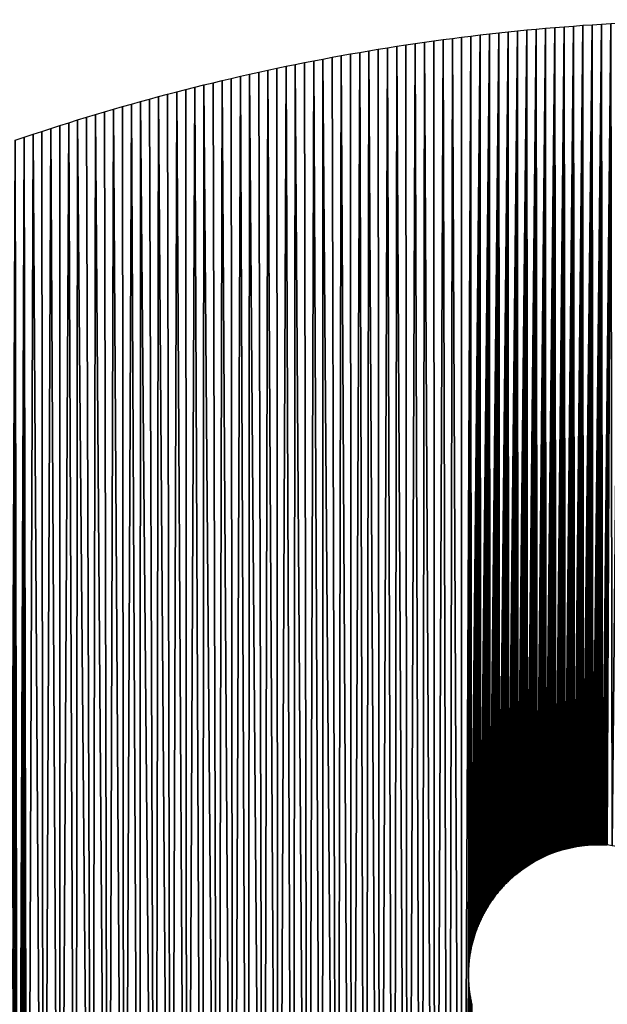
# Model space of a CAD drawing. Extents: x -1 to 1950, y -3 to 2421.
# Drawn here: x 1817 to 1867, y 1920 to 2003 of the extents above; entities that cross this region are included whole.
import ezdxf

# ---------------------------------------------------------------- set-up
doc = ezdxf.new("R2010")
doc.units = 0
doc.header["$LTSCALE"] = 25.4
doc.layers.get('0').update_dxf_attribs({"color": 13, "linetype": 'CONTINUOUS'})

msp = doc.modelspace()

# ---------------------------------------------------------------- linework, layer by layer
at = {"color": 0}
for p, q in [((1863.735, 2002.322), (1864.517, 2002.379)), ((1864.517, 2002.379), (1865.299, 2002.433)), ((1865.299, 2002.433), (1866.081, 2002.484)), ((1866.081, 2002.484), (1866.863, 2002.531)), ((1855.153, 2001.48), (1855.932, 2001.573)), ((1855.932, 2001.573), (1856.711, 2001.663)), ((1856.711, 2001.663), (1857.49, 2001.749)), ((1857.49, 2001.749), (1858.269, 2001.832)), ((1858.269, 2001.832), (1859.049, 2001.912)), ((1859.049, 2001.912), (1859.829, 2001.988)), ((1859.829, 2001.988), (1860.61, 2002.062)), ((1860.61, 2002.062), (1861.391, 2002.132)), ((1861.391, 2002.132), (1862.172, 2002.198)), ((1862.172, 2002.198), (1862.953, 2002.262)), ((1862.953, 2002.262), (1863.735, 2002.322)), ((1848.941, 2000.621), (1849.716, 2000.74)), ((1849.716, 2000.74), (1850.491, 2000.855)), ((1850.491, 2000.855), (1851.267, 2000.968)), ((1851.267, 2000.968), (1852.044, 2001.077)), ((1852.044, 2001.077), (1852.82, 2001.182)), ((1852.82, 2001.182), (1853.598, 2001.285)), ((1853.598, 2001.285), (1854.375, 2001.384)), ((1854.375, 2001.384), (1855.153, 2001.48)), ((1844.303, 1999.842), (1845.074, 1999.98)), ((1845.074, 1999.98), (1845.847, 2000.115)), ((1845.847, 2000.115), (1846.619, 2000.246)), ((1846.619, 2000.246), (1847.393, 2000.374)), ((1847.393, 2000.374), (1848.167, 2000.5)), ((1848.167, 2000.5), (1848.941, 2000.621)), ((1839.685, 1998.946), (1840.453, 1999.104)), ((1840.453, 1999.104), (1841.222, 1999.258)), ((1841.222, 1999.258), (1841.991, 1999.409)), ((1841.991, 1999.409), (1842.761, 1999.556)), ((1842.761, 1999.556), (1843.532, 1999.701)), ((1843.532, 1999.701), (1844.303, 1999.842)), ((1835.855, 1998.112), (1836.62, 1998.286)), ((1836.62, 1998.286), (1837.385, 1998.456)), ((1837.385, 1998.456), (1838.151, 1998.622)), ((1838.151, 1998.622), (1838.918, 1998.786)), ((1838.918, 1998.786), (1839.685, 1998.946)), ((1832.804, 1997.388), (1833.566, 1997.574)), ((1833.566, 1997.574), (1834.328, 1997.757)), ((1834.328, 1997.757), (1835.091, 1997.936)), ((1835.091, 1997.936), (1835.855, 1998.112)), ((1829.008, 1996.411), (1829.766, 1996.613)), ((1829.766, 1996.613), (1830.524, 1996.811)), ((1830.524, 1996.811), (1831.284, 1997.007)), ((1831.284, 1997.007), (1832.044, 1997.199)), ((1832.044, 1997.199), (1832.804, 1997.388)), ((1825.987, 1995.573), (1826.741, 1995.787)), ((1826.741, 1995.787), (1827.496, 1995.998)), ((1827.496, 1995.998), (1828.252, 1996.206)), ((1828.252, 1996.206), (1829.008, 1996.411)), ((1823.73, 1994.911), (1824.481, 1995.135)), ((1824.481, 1995.135), (1825.234, 1995.355)), ((1825.234, 1995.355), (1825.987, 1995.573)), ((1820.734, 1993.985), (1821.482, 1994.221)), ((1821.482, 1994.221), (1822.23, 1994.454)), ((1822.23, 1994.454), (1822.98, 1994.684)), ((1822.98, 1994.684), (1823.73, 1994.911)), ((1818.498, 1993.258), (1819.242, 1993.503)), ((1819.242, 1993.503), (1819.988, 1993.746)), ((1819.988, 1993.746), (1820.734, 1993.985)), ((1817.012, 1992.758), (1817.754, 1993.009)), ((1817.754, 1993.009), (1818.498, 1993.258))]:
    msp.add_line(p, q, dxfattribs=at)
at = {"color": 32, "extrusion": (-3.82949e-15, 3.3263e-15, -1)}
msp.add_arc((-1865.838, 1922.882), 10.895, 346.90888, 93.82491, dxfattribs=at)

# ---------------------------------------------------------------- meshes
at = {"color": 32}
mesh = msp.add_polyface(dxfattribs=at)
corners = [(1855.162, 1925.054), (1855.153, 2001.48), (1855.932, 2001.573), (1855.953, 1927.463), (1856.711, 2001.663), (1856.744, 1928.882), (1857.49, 2001.749), (1857.537, 1929.938), (1858.269, 2001.832), (1858.304, 1930.752), (1859.049, 2001.912), (1859.07, 1931.42), (1859.829, 2001.988), (1859.895, 1932.013), (1860.61, 2002.062), (1860.681, 1932.479), (1861.391, 2002.132), (1861.412, 1932.837), (1862.172, 2002.198), (1862.262, 1933.173), (1862.953, 2002.262), (1863.039, 1933.411), (1863.735, 2002.322), (1863.832, 1933.591), (1864.517, 2002.379), (1864.536, 1933.699), (1865.299, 2002.433), (1865.346, 1933.766), (1866.081, 2002.484), (1866.159, 1933.772), (1866.863, 2002.531), (1866.261, 1933.769), (1866.964, 1933.687), (1867.646, 2002.575), (1867.764, 1933.562), (1868.429, 2002.616), (1868.565, 1933.444), (1869.212, 2002.653), (1869.367, 1933.333), (1869.995, 2002.687), (1870.17, 1933.228), (1870.779, 2002.718), (1870.973, 1933.131), (1871.562, 2002.746), (1871.778, 1933.041), (1872.346, 2002.77), (1872.583, 1932.959), (1873.129, 2002.792), (1873.389, 1932.883), (1873.913, 2002.81), (1874.196, 1932.814), (1874.697, 2002.824), (1875.003, 1932.752), (1875.481, 2002.836), (1875.81, 1932.698), (1876.265, 2002.844), (1876.619, 1932.651), (1877.049, 2002.849), (1877.427, 1932.61), (1877.832, 2002.85), (1878.236, 1932.577), (1878.616, 2002.848), (1878.64, 1932.563), (1879.4, 2002.844), (1879.45, 1932.541), (1880.184, 2002.835)]
mesh.append_faces([[corners[k] for k in face] for face in [(29, 30, 31)]], dxfattribs={"vtx0": -1, "vtx1": -1, "color": 32})
mesh.append_faces([[corners[k] for k in face] for face in [(0, 1, 2), (3, 2, 4), (5, 4, 6), (7, 6, 8), (9, 8, 10), (11, 10, 12), (13, 12, 14), (15, 14, 16), (17, 16, 18), (19, 18, 20), (21, 20, 22), (23, 22, 24), (25, 24, 26), (27, 26, 28), (29, 28, 30), (32, 30, 33), (34, 33, 35), (36, 35, 37), (38, 37, 39), (40, 39, 41), (42, 41, 43), (44, 43, 45), (46, 45, 47), (48, 47, 49), (50, 49, 51), (52, 51, 53), (54, 53, 55), (56, 55, 57), (58, 57, 59), (60, 59, 61), (62, 61, 63), (64, 63, 65)]], dxfattribs={"vtx0": -1, "vtx2": -1, "color": 32})
mesh = msp.add_polyface(dxfattribs=at)
corners = [(1861.135, 1932.709), (1861.391, 2002.132), (1861.227, 1932.753), (1861.319, 1932.795), (1861.412, 1932.837), (1862.172, 2002.198), (1861.505, 1932.878), (1861.598, 1932.918), (1861.692, 1932.957), (1861.786, 1932.995), (1861.881, 1933.033), (1861.975, 1933.069), (1862.071, 1933.105), (1862.166, 1933.14), (1862.262, 1933.173), (1862.953, 2002.262), (1862.358, 1933.206), (1862.455, 1933.238), (1862.551, 1933.269), (1862.649, 1933.3), (1862.746, 1933.329), (1862.843, 1933.357), (1862.941, 1933.385), (1863.039, 1933.411), (1863.735, 2002.322), (1863.138, 1933.437), (1863.236, 1933.462), (1863.335, 1933.486), (1863.434, 1933.508), (1863.534, 1933.53), (1863.633, 1933.552), (1863.733, 1933.572), (1863.832, 1933.591), (1864.517, 2002.379), (1863.932, 1933.609), (1864.033, 1933.626), (1864.133, 1933.643), (1864.233, 1933.658), (1864.334, 1933.673)]
mesh.append_faces([[corners[k] for k in face] for face in [(0, 1, 2), (2, 1, 3), (3, 1, 4), (4, 5, 6), (6, 5, 7), (7, 5, 8), (8, 5, 9), (9, 5, 10), (10, 5, 11), (11, 5, 12), (12, 5, 13), (13, 5, 14), (14, 15, 16), (16, 15, 17), (17, 15, 18), (18, 15, 19), (19, 15, 20), (20, 15, 21), (21, 15, 22), (22, 15, 23), (23, 24, 25), (25, 24, 26), (26, 24, 27), (27, 24, 28), (28, 24, 29), (29, 24, 30), (30, 24, 31), (31, 24, 32), (32, 33, 34), (34, 33, 35), (35, 33, 36), (36, 33, 37), (37, 33, 38)]], dxfattribs={"vtx0": -1, "vtx1": -1, "color": 32})
mesh = msp.add_polyface(dxfattribs=at)
corners = [(1864.334, 1933.673), (1864.517, 2002.379), (1864.435, 1933.686), (1864.536, 1933.699), (1865.299, 2002.433), (1864.637, 1933.711), (1864.738, 1933.721), (1864.839, 1933.731), (1864.94, 1933.74), (1865.042, 1933.748), (1865.143, 1933.755), (1865.244, 1933.761), (1865.346, 1933.766), (1866.081, 2002.484), (1865.447, 1933.77), (1865.549, 1933.773), (1865.651, 1933.775), (1865.752, 1933.777), (1865.854, 1933.777), (1865.956, 1933.776), (1866.057, 1933.775), (1866.159, 1933.772), (1866.261, 1933.769), (1866.863, 2002.531), (1866.362, 1933.764), (1866.464, 1933.759), (1866.565, 1933.753), (1866.964, 1933.687), (1867.646, 2002.575), (1867.364, 1933.624), (1867.764, 1933.562), (1868.429, 2002.616), (1868.165, 1933.502), (1868.565, 1933.444), (1869.212, 2002.653), (1868.966, 1933.387), (1869.367, 1933.333), (1869.995, 2002.687), (1869.768, 1933.28), (1870.17, 1933.228), (1870.779, 2002.718), (1870.571, 1933.179), (1870.973, 1933.131), (1871.562, 2002.746), (1871.376, 1933.086), (1871.778, 1933.041)]
mesh.append_faces([[corners[k] for k in face] for face in [(0, 1, 2), (2, 1, 3), (3, 4, 5), (5, 4, 6), (6, 4, 7), (7, 4, 8), (8, 4, 9), (9, 4, 10), (10, 4, 11), (11, 4, 12), (12, 13, 14), (14, 13, 15), (15, 13, 16), (16, 13, 17), (17, 13, 18), (18, 13, 19), (19, 13, 20), (20, 13, 21), (22, 23, 24), (24, 23, 25), (25, 23, 26), (26, 23, 27), (27, 28, 29), (29, 28, 30), (30, 31, 32), (32, 31, 33), (33, 34, 35), (35, 34, 36), (36, 37, 38), (38, 37, 39), (39, 40, 41), (41, 40, 42), (42, 43, 44), (44, 43, 45)]], dxfattribs={"vtx0": -1, "vtx1": -1, "color": 32})
mesh = msp.add_polyface(dxfattribs=at)
corners = [(1855.105, 1924.754), (1855.153, 2001.48), (1855.123, 1924.854), (1855.142, 1924.954), (1855.162, 1925.054), (1855.932, 2001.573), (1855.183, 1925.154), (1855.204, 1925.253), (1855.227, 1925.352), (1855.25, 1925.451), (1855.275, 1925.55), (1855.3, 1925.648), (1855.326, 1925.746), (1855.354, 1925.844), (1855.382, 1925.942), (1855.411, 1926.039), (1855.441, 1926.136), (1855.471, 1926.233), (1855.503, 1926.33), (1855.536, 1926.426), (1855.569, 1926.522), (1855.604, 1926.618), (1855.639, 1926.713), (1855.675, 1926.808), (1855.712, 1926.903), (1855.75, 1926.997), (1855.789, 1927.091), (1855.829, 1927.185), (1855.869, 1927.278), (1855.911, 1927.371), (1855.953, 1927.463), (1856.711, 2001.663), (1855.996, 1927.555), (1856.04, 1927.647), (1856.085, 1927.738), (1856.131, 1927.829), (1856.178, 1927.919), (1856.225, 1928.009)]
mesh.append_faces([[corners[k] for k in face] for face in [(0, 1, 2), (2, 1, 3), (3, 1, 4), (4, 5, 6), (6, 5, 7), (7, 5, 8), (8, 5, 9), (9, 5, 10), (10, 5, 11), (11, 5, 12), (12, 5, 13), (13, 5, 14), (14, 5, 15), (15, 5, 16), (16, 5, 17), (17, 5, 18), (18, 5, 19), (19, 5, 20), (20, 5, 21), (21, 5, 22), (22, 5, 23), (23, 5, 24), (24, 5, 25), (25, 5, 26), (26, 5, 27), (27, 5, 28), (28, 5, 29), (29, 5, 30), (30, 31, 32), (32, 31, 33), (33, 31, 34), (34, 31, 35), (35, 31, 36), (36, 31, 37)]], dxfattribs={"vtx0": -1, "vtx1": -1, "color": 32})
mesh = msp.add_polyface(dxfattribs=at)
corners = [(1856.225, 1928.009), (1856.711, 2001.663), (1856.273, 1928.098), (1856.322, 1928.187), (1856.372, 1928.276), (1856.423, 1928.364), (1856.474, 1928.452), (1856.527, 1928.539), (1856.58, 1928.625), (1856.634, 1928.712), (1856.689, 1928.797), (1856.744, 1928.882), (1857.49, 2001.749), (1856.801, 1928.967), (1856.858, 1929.051), (1856.916, 1929.134), (1856.975, 1929.217), (1857.034, 1929.3), (1857.094, 1929.382), (1857.155, 1929.463), (1857.217, 1929.544), (1857.28, 1929.624), (1857.343, 1929.703), (1857.407, 1929.782), (1857.472, 1929.861), (1857.537, 1929.938), (1858.269, 2001.832), (1857.603, 1930.016), (1857.67, 1930.092), (1857.738, 1930.168), (1857.806, 1930.243), (1857.875, 1930.318), (1857.945, 1930.392), (1858.015, 1930.465), (1858.087, 1930.538), (1858.158, 1930.61), (1858.231, 1930.681), (1858.304, 1930.752)]
mesh.append_faces([[corners[k] for k in face] for face in [(0, 1, 2), (2, 1, 3), (3, 1, 4), (4, 1, 5), (5, 1, 6), (6, 1, 7), (7, 1, 8), (8, 1, 9), (9, 1, 10), (10, 1, 11), (11, 12, 13), (13, 12, 14), (14, 12, 15), (15, 12, 16), (16, 12, 17), (17, 12, 18), (18, 12, 19), (19, 12, 20), (20, 12, 21), (21, 12, 22), (22, 12, 23), (23, 12, 24), (24, 12, 25), (25, 26, 27), (27, 26, 28), (28, 26, 29), (29, 26, 30), (30, 26, 31), (31, 26, 32), (32, 26, 33), (33, 26, 34), (34, 26, 35), (35, 26, 36), (36, 26, 37)]], dxfattribs={"vtx0": -1, "vtx1": -1, "color": 32})
mesh = msp.add_polyface(dxfattribs=at)
corners = [(1858.304, 1930.752), (1859.049, 2001.912), (1858.378, 1930.822), (1858.452, 1930.891), (1858.527, 1930.96), (1858.603, 1931.027), (1858.679, 1931.095), (1858.756, 1931.161), (1858.834, 1931.227), (1858.912, 1931.292), (1858.99, 1931.356), (1859.07, 1931.42), (1859.829, 2001.988), (1859.15, 1931.482), (1859.23, 1931.544), (1859.311, 1931.606), (1859.393, 1931.666), (1859.475, 1931.726), (1859.558, 1931.785), (1859.641, 1931.843), (1859.725, 1931.901), (1859.81, 1931.957), (1859.895, 1932.013), (1860.61, 2002.062), (1859.98, 1932.068), (1860.066, 1932.122), (1860.153, 1932.176), (1860.239, 1932.228), (1860.327, 1932.28), (1860.415, 1932.331), (1860.503, 1932.381), (1860.592, 1932.431), (1860.681, 1932.479), (1861.391, 2002.132), (1860.771, 1932.527), (1860.861, 1932.574), (1860.952, 1932.62), (1861.043, 1932.665), (1861.135, 1932.709)]
mesh.append_faces([[corners[k] for k in face] for face in [(0, 1, 2), (2, 1, 3), (3, 1, 4), (4, 1, 5), (5, 1, 6), (6, 1, 7), (7, 1, 8), (8, 1, 9), (9, 1, 10), (10, 1, 11), (11, 12, 13), (13, 12, 14), (14, 12, 15), (15, 12, 16), (16, 12, 17), (17, 12, 18), (18, 12, 19), (19, 12, 20), (20, 12, 21), (21, 12, 22), (22, 23, 24), (24, 23, 25), (25, 23, 26), (26, 23, 27), (27, 23, 28), (28, 23, 29), (29, 23, 30), (30, 23, 31), (31, 23, 32), (32, 33, 34), (34, 33, 35), (35, 33, 36), (36, 33, 37), (37, 33, 38)]], dxfattribs={"vtx0": -1, "vtx1": -1, "color": 32})
mesh = msp.add_polyface(dxfattribs=at)
corners = [(1810.169, 1858.18), (1810.379, 1990.354), (1810.431, 1858.149), (1810.692, 1858.118), (1811.111, 1990.633), (1810.954, 1858.087), (1811.215, 1858.056), (1811.738, 1857.994), (1811.845, 1990.909), (1812, 1857.963), (1819.376, 1856.789), (1819.988, 1993.746), (1820.737, 1856.345), (1821.482, 1994.221), (1822.091, 1855.883), (1822.23, 1994.454), (1823.439, 1855.403), (1823.73, 1994.911), (1824.78, 1854.905), (1825.234, 1995.355), (1826.114, 1854.388), (1826.741, 1995.787), (1827.441, 1853.854), (1827.496, 1995.998), (1828.761, 1853.302), (1829.008, 1996.411), (1830.074, 1852.732), (1830.524, 1996.811), (1831.378, 1852.144), (1832.044, 1997.199), (1832.675, 1851.539), (1832.804, 1997.388), (1833.963, 1850.916), (1834.328, 1997.757), (1835.243, 1850.276), (1835.855, 1998.112), (1836.514, 1849.619), (1836.62, 1998.286), (1837.776, 1848.945), (1838.151, 1998.622), (1839.028, 1848.254), (1839.685, 1998.946), (1840.272, 1847.546), (1840.453, 1999.104), (1841.505, 1846.821), (1841.991, 1999.409), (1842.729, 1846.08), (1842.761, 1999.556), (1843.943, 1845.322), (1844.303, 1999.842), (1845.146, 1844.548), (1845.847, 2000.115), (1846.339, 1843.758), (1846.619, 2000.246), (1847.521, 1842.952), (1848.167, 2000.5), (1848.692, 1842.13), (1848.941, 2000.621), (1849.852, 1841.292), (1850.491, 2000.855), (1851, 1840.438), (1851.267, 2000.968), (1852.137, 1839.57), (1852.82, 2001.182), (1853.262, 1838.686), (1853.598, 2001.285), (1854.375, 1837.787), (1854.943, 1922.934), (1854.943, 1922.832), (1855.476, 1836.872)]
mesh.append_faces([[corners[k] for k in face] for face in [(0, 1, 2), (3, 4, 5), (5, 4, 6), (7, 8, 9), (10, 11, 12), (12, 13, 14), (14, 15, 16), (16, 17, 18), (18, 19, 20), (20, 21, 22), (22, 23, 24), (24, 25, 26), (26, 27, 28), (28, 29, 30), (30, 31, 32), (32, 33, 34), (34, 35, 36), (36, 37, 38), (38, 39, 40), (40, 41, 42), (42, 43, 44), (44, 45, 46), (46, 47, 48), (48, 49, 50), (50, 51, 52), (52, 53, 54), (54, 55, 56), (56, 57, 58), (58, 59, 60), (60, 61, 62), (62, 63, 64), (64, 65, 66)]], dxfattribs={"vtx0": -1, "vtx1": -1, "color": 32})
mesh.append_faces([[corners[k] for k in face] for face in [(66, 67, 68), (68, 69, 66)]], dxfattribs={"vtx0": -1, "vtx2": -1, "color": 32})
mesh = msp.add_polyface(dxfattribs=at)
corners = [(1816.443, 1857.415), (1817.012, 1992.758), (1816.704, 1857.382), (1816.966, 1857.348), (1817.227, 1857.315), (1817.754, 1993.009), (1817.488, 1857.282), (1817.749, 1857.248), (1818.01, 1857.214), (1818.498, 1993.258), (1819.376, 1856.789), (1819.242, 1993.503), (1819.988, 1993.746), (1820.737, 1856.345), (1820.734, 1993.985), (1821.482, 1994.221), (1822.091, 1855.883), (1822.23, 1994.454), (1823.439, 1855.403), (1822.98, 1994.684), (1823.73, 1994.911), (1824.78, 1854.905), (1824.481, 1995.135), (1843.943, 1845.322), (1842.761, 1999.556), (1843.532, 1999.701), (1844.303, 1999.842), (1845.146, 1844.548), (1845.074, 1999.98), (1845.847, 2000.115), (1846.339, 1843.758), (1846.619, 2000.246), (1847.521, 1842.952), (1847.393, 2000.374), (1848.167, 2000.5), (1848.692, 1842.13), (1848.941, 2000.621), (1849.852, 1841.292), (1849.716, 2000.74), (1850.491, 2000.855), (1851, 1840.438), (1851.267, 2000.968), (1852.137, 1839.57), (1852.044, 2001.077), (1852.82, 2001.182), (1853.262, 1838.686), (1853.598, 2001.285), (1854.375, 1837.787), (1854.375, 2001.384), (1855.153, 2001.48), (1854.943, 1922.934)]
mesh.append_faces([[corners[k] for k in face] for face in [(0, 1, 2), (2, 1, 3), (3, 1, 4), (4, 5, 6), (6, 5, 7), (7, 5, 8), (8, 9, 10)]], dxfattribs={"vtx0": -1, "vtx1": -1, "color": 32})
mesh.append_faces([[corners[k] for k in face] for face in [(47, 49, 50)]], dxfattribs={"vtx0": -1, "vtx1": -1, "vtx2": -1, "color": 32})
mesh.append_faces([[corners[k] for k in face] for face in [(4, 1, 5), (8, 5, 9), (10, 9, 11), (10, 11, 12), (13, 12, 14), (13, 14, 15), (16, 15, 17), (18, 17, 19), (18, 19, 20), (21, 20, 22), (23, 24, 25), (23, 25, 26), (27, 26, 28), (27, 28, 29), (30, 29, 31), (32, 31, 33), (32, 33, 34), (35, 34, 36), (37, 36, 38), (37, 38, 39), (40, 39, 41), (42, 41, 43), (42, 43, 44), (45, 44, 46), (47, 46, 48), (47, 48, 49)]], dxfattribs={"vtx0": -1, "vtx2": -1, "color": 32})
mesh = msp.add_polyface(dxfattribs=at)
corners = [(1824.78, 1854.905), (1824.481, 1995.135), (1825.234, 1995.355), (1826.114, 1854.388), (1825.987, 1995.573), (1826.741, 1995.787), (1827.441, 1853.854), (1827.496, 1995.998), (1828.761, 1853.302), (1828.252, 1996.206), (1829.008, 1996.411), (1830.074, 1852.732), (1829.766, 1996.613), (1830.524, 1996.811), (1831.378, 1852.144), (1831.284, 1997.007), (1832.044, 1997.199), (1832.675, 1851.539), (1832.804, 1997.388), (1833.963, 1850.916), (1833.566, 1997.574), (1834.328, 1997.757), (1835.243, 1850.276), (1835.091, 1997.936), (1835.855, 1998.112), (1836.514, 1849.619), (1836.62, 1998.286), (1837.776, 1848.945), (1837.385, 1998.456), (1838.151, 1998.622), (1839.028, 1848.254), (1838.918, 1998.786), (1839.685, 1998.946), (1840.272, 1847.546), (1840.453, 1999.104), (1841.505, 1846.821), (1841.222, 1999.258), (1841.991, 1999.409), (1842.729, 1846.08), (1842.761, 1999.556), (1854.943, 1922.934), (1855.153, 2001.48), (1854.944, 1923.036), (1854.946, 1923.137), (1854.949, 1923.239), (1854.953, 1923.34), (1854.958, 1923.442), (1854.963, 1923.543), (1854.97, 1923.645), (1854.978, 1923.746), (1854.986, 1923.848), (1854.996, 1923.949)]
mesh.append_faces([[corners[k] for k in face] for face in [(40, 41, 42), (42, 41, 43), (43, 41, 44), (44, 41, 45), (45, 41, 46), (46, 41, 47), (47, 41, 48), (48, 41, 49), (49, 41, 50), (50, 41, 51)]], dxfattribs={"vtx0": -1, "vtx1": -1, "color": 32})
mesh.append_faces([[corners[k] for k in face] for face in [(0, 1, 2), (3, 2, 4), (3, 4, 5), (6, 5, 7), (8, 7, 9), (8, 9, 10), (11, 10, 12), (11, 12, 13), (14, 13, 15), (14, 15, 16), (17, 16, 18), (19, 18, 20), (19, 20, 21), (22, 21, 23), (22, 23, 24), (25, 24, 26), (27, 26, 28), (27, 28, 29), (30, 29, 31), (30, 31, 32), (33, 32, 34), (35, 34, 36), (35, 36, 37), (38, 37, 39)]], dxfattribs={"vtx0": -1, "vtx2": -1, "color": 32})
mesh = msp.add_polyface(dxfattribs=at)
corners = [(1854.996, 1923.949), (1855.153, 2001.48), (1855.006, 1924.05), (1855.017, 1924.151), (1855.03, 1924.252), (1855.043, 1924.353), (1855.057, 1924.453), (1855.072, 1924.554), (1855.088, 1924.654), (1855.105, 1924.754), (1855.476, 1836.872), (1854.943, 1922.832), (1854.944, 1922.731), (1854.946, 1922.629), (1854.949, 1922.527), (1854.953, 1922.426), (1854.958, 1922.324), (1854.963, 1922.223), (1854.97, 1922.121), (1854.977, 1922.02), (1854.986, 1921.919), (1854.995, 1921.817), (1855.006, 1921.716), (1855.017, 1921.615), (1855.029, 1921.514), (1855.043, 1921.414), (1855.057, 1921.313), (1855.072, 1921.212), (1855.088, 1921.112), (1855.105, 1921.012), (1855.123, 1920.912), (1855.142, 1920.812), (1855.161, 1920.712), (1855.182, 1920.613), (1855.204, 1920.513), (1855.226, 1920.414), (1855.478, 1840.317)]
mesh.append_faces([[corners[k] for k in face] for face in [(10, 35, 36)]], dxfattribs={"vtx0": -1, "color": 32})
mesh.append_faces([[corners[k] for k in face] for face in [(0, 1, 2), (2, 1, 3), (3, 1, 4), (4, 1, 5), (5, 1, 6), (6, 1, 7), (7, 1, 8), (8, 1, 9)]], dxfattribs={"vtx0": -1, "vtx1": -1, "color": 32})
mesh.append_faces([[corners[k] for k in face] for face in [(10, 11, 12), (10, 12, 13), (10, 13, 14), (10, 14, 15), (10, 15, 16), (10, 16, 17), (10, 17, 18), (10, 18, 19), (10, 19, 20), (10, 20, 21), (10, 21, 22), (10, 22, 23), (10, 23, 24), (10, 24, 25), (10, 25, 26), (10, 26, 27), (10, 27, 28), (10, 28, 29), (10, 29, 30), (10, 30, 31), (10, 31, 32), (10, 32, 33), (10, 33, 34), (10, 34, 35)]], dxfattribs={"vtx0": -1, "vtx2": -1, "color": 32})

doc.saveas('drawing.dxf')
